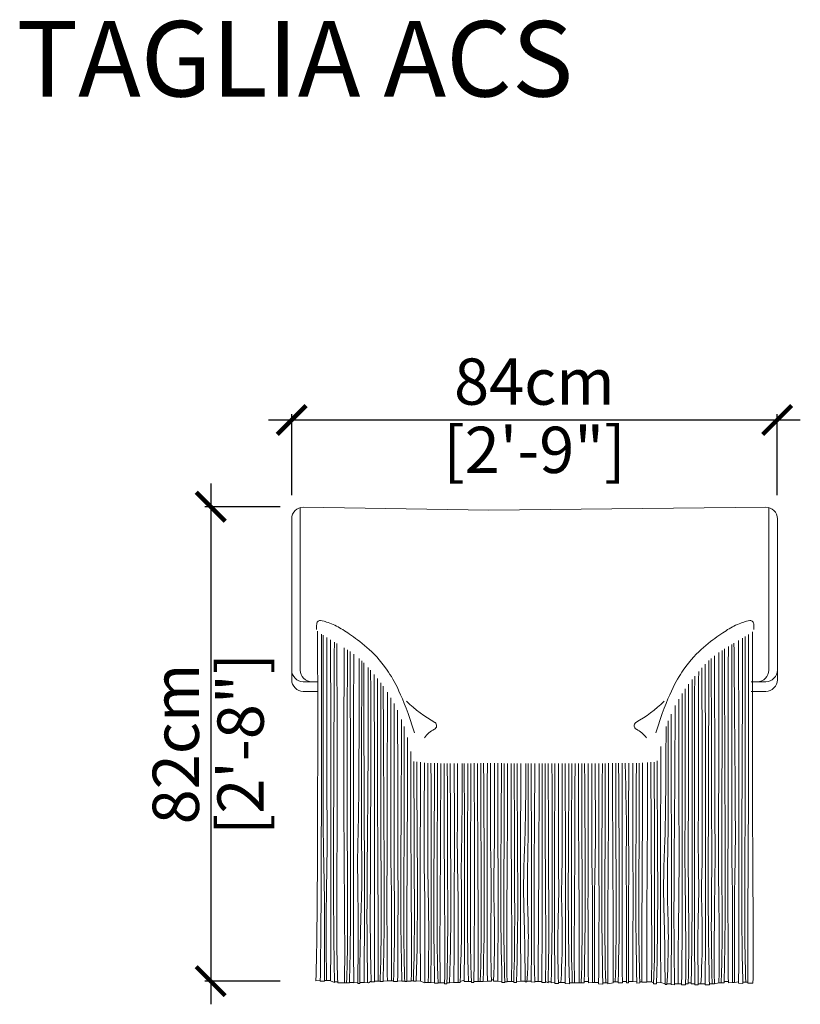
# Model space of a CAD drawing. Units: inches. Extents: x 4482 to 4787, y 1760 to 2087.
# Drawn here: x 4482 to 4617, y 1917 to 2087 of the extents above; entities that cross this region are included whole.
import ezdxf

# ---------------------------------------------------------------- set-up
doc = ezdxf.new("R2010")
doc.units = ezdxf.units.IN
doc.header["$MEASUREMENT"] = 0
doc.layers.get('0').update_dxf_attribs({"color": 255, "lineweight": 25})
doc.layers.add('comments', color=102, linetype='Continuous')
doc.layers.add('FURNITURE', color=250, linetype='Continuous', lineweight=9)
doc.styles.add('2', font='txt', dxfattribs={"height": 1})
doc.styles.add('ARIAL', font='eurof55_0.ttf')
doc.dimstyles.new('Scale 1-20', dxfattribs={"dimtxt": 8, "dimasz": 5, "dimexe": 1, "dimexo": 2, "dimgap": 1, "dimtad": 1, "dimdec": 0, "dimdsep": 46, "dimtxsty": 'ARIAL', "dimblk": 'ARCHTICK', "dimcen": 2.5, "dimdle": 4, "dimclrd": 5, "dimclre": 5, "dimclrt": 5, "dimadec": 0, "dimazin": 0, "dimtfac": 1, "dimtdec": 0, "dimtmove": 0, "dimatfit": 3, "dimldrblk": 'ARCHTICK', "dimfxl": 1, "dimtfillclr": 256, "dimarcsym": 0})

# ---------------------------------------------------------------- blocks, each defined once
blk = doc.blocks.new('_ARCHTICK')
at = {"color": 0, "linetype": 'ByBlock', "const_width": 0.15}
blk.add_lwpolyline([(-0.5, -0.5), (0.5, 0.5)], dxfattribs=at)
blk = doc.blocks.new('*D29')
at = {"layer": 'comments', "color": 5, "lineweight": -2, "transparency": 16777216}
for p, q in [((4529.38, 2004.96), (4529.38, 2018.96)), ((4613.3, 2004.96), (4613.3, 2018.96)), ((4525.38, 2017.96), (4617.3, 2017.96))]:
    blk.add_line(p, q, dxfattribs=at)
at = {"layer": 'Defpoints', "color": 0, "transparency": 16777216}
for p in [(4613.3, 2017.96), (4529.38, 2002.96), (4613.3, 2002.96)]:
    blk.add_point(p, dxfattribs=at)
at = {"layer": 'comments', "color": 5, "lineweight": -2, "transparency": 16777216, "xscale": 5, "yscale": 5, "zscale": 5, "rotation": 180}
blk.add_blockref('_ARCHTICK', (4529.38, 2017.96), dxfattribs=at)
at = {"layer": 'comments', "color": 5, "lineweight": -2, "transparency": 16777216, "xscale": 5, "yscale": 5, "zscale": 5}
blk.add_blockref('_ARCHTICK', (4613.3, 2017.96), dxfattribs=at)
at = {"layer": 'comments', "color": 5, "transparency": 16777216, "char_height": 8, "attachment_point": 5, "style": 'ARIAL'}
for s, insert in [('84cm', (4571.34, 2023.56)), ('[2\'-9"]', (4571.34, 2011.76))]:
    blk.add_mtext(s, dxfattribs=dict(at, insert=insert))
blk = doc.blocks.new('*D32')
at = {"layer": 'comments', "color": 5, "lineweight": -2, "transparency": 16777216}
for p, q in [((4515.38, 2006.96), (4515.38, 1916.96)), ((4527.38, 2002.96), (4514.38, 2002.96)), ((4527.38, 1920.96), (4514.38, 1920.96))]:
    blk.add_line(p, q, dxfattribs=at)
at = {"layer": 'Defpoints', "color": 0, "transparency": 16777216}
for p in [(4529.38, 2002.96), (4515.38, 1920.96), (4529.38, 1920.96)]:
    blk.add_point(p, dxfattribs=at)
at = {"layer": 'comments', "color": 5, "lineweight": -2, "transparency": 16777216, "xscale": 5, "yscale": 5, "zscale": 5}
for p, rotation in [((4515.38, 2002.96), 90), ((4515.38, 1920.96), 270)]:
    blk.add_blockref('_ARCHTICK', p, dxfattribs=dict(at, rotation=rotation))
at = {"layer": 'comments', "color": 5, "transparency": 16777216, "char_height": 8, "attachment_point": 5, "rotation": 90, "style": 'ARIAL'}
for s, insert in [('[2\'-8"]', (4521.58, 1961.96)), ('82cm', (4510.38, 1961.96))]:
    blk.add_mtext(s, dxfattribs=dict(at, insert=insert))

msp = doc.modelspace()

# ---------------------------------------------------------------- linework, layer by layer
at = {"layer": 'FURNITURE', "color": 18, "lineweight": 0, "true_color": 0x000000}
for p, q in [((4530.86, 1974.72), (4530.86, 2002.8)), ((4531.38, 2002.88), (4563.43, 2002.38)), ((4611.33, 2002.88), (4563.43, 2002.38)), ((4611.85, 1974.72), (4611.85, 2002.8)), ((4529.38, 1973.05), (4529.38, 2000.88)), ((4613.33, 1973.05), (4613.33, 2000.88)), ((4533.92, 1972.72), (4531.38, 1972.72)), ((4608.8, 1972.72), (4611.33, 1972.72)), ((4533.92, 1971.05), (4531.38, 1971.05)), ((4608.8, 1971.05), (4611.33, 1971.05)), ((4533.57, 1921.02), (4534.31, 1921.07)), ((4534.31, 1920.98), (4535.03, 1920.98)), ((4535.03, 1921.07), (4535.37, 1921.07)), ((4535.37, 1921.07), (4536.09, 1921.07)), ((4536.09, 1920.99), (4536.78, 1920.75)), ((4536.78, 1920.82), (4537.33, 1920.82)), ((4537.33, 1920.68), (4537.8, 1920.68)), ((4537.8, 1920.68), (4538.5, 1920.68)), ((4538.5, 1920.64), (4538.87, 1920.64)), ((4538.87, 1920.68), (4539.37, 1920.67)), ((4539.37, 1920.72), (4540.11, 1920.72)), ((4540.11, 1920.67), (4540.83, 1920.72)), ((4540.83, 1920.53), (4541.17, 1920.53)), ((4541.17, 1920.72), (4541.89, 1920.72)), ((4541.89, 1920.72), (4542.64, 1920.67)), ((4542.64, 1920.67), (4543.13, 1920.96)), ((4543.13, 1920.83), (4543.68, 1920.83)), ((4543.68, 1920.96), (4544.3, 1920.96)), ((4544.3, 1920.96), (4544.67, 1920.96)), ((4544.67, 1920.9), (4545.17, 1920.9)), ((4545.17, 1920.95), (4545.91, 1921)), ((4545.91, 1921), (4546.64, 1921)), ((4546.64, 1921), (4546.97, 1921)), ((4546.97, 1920.89), (4547.69, 1920.89)), ((4547.69, 1921), (4548.44, 1920.95)), ((4548.44, 1920.95), (4548.93, 1920.96)), ((4548.93, 1920.87), (4549.3, 1920.87)), ((4549.3, 1920.96), (4550.04, 1920.96)), ((4550.04, 1921.03), (4550.41, 1921.03)), ((4550.41, 1920.96), (4550.91, 1920.95)), ((4550.91, 1920.95), (4551.66, 1921)), ((4551.66, 1920.93), (4552.38, 1920.65)), ((4552.38, 1920.72), (4552.98, 1920.72)), ((4552.98, 1920.72), (4553.43, 1920.72)), ((4553.43, 1920.72), (4554.09, 1920.67)), ((4554.09, 1920.59), (4554.68, 1920.59)), ((4554.68, 1920.68), (4555.05, 1920.68)), ((4555.05, 1920.68), (4555.81, 1920.68)), ((4555.81, 1920.52), (4556.18, 1920.52)), ((4556.18, 1920.68), (4556.68, 1920.67)), ((4556.68, 1920.67), (4557.42, 1920.72)), ((4557.42, 1920.72), (4558.14, 1920.72)), ((4558.14, 1920.72), (4558.48, 1920.72)), ((4558.48, 1920.88), (4559.2, 1921.11)), ((4559.2, 1920.9), (4559.94, 1920.91)), ((4559.94, 1920.91), (4560.44, 1920.91)), ((4560.44, 1920.75), (4560.87, 1920.75)), ((4560.87, 1920.91), (4561.59, 1920.91)), ((4561.59, 1920.91), (4561.97, 1920.91)), ((4561.97, 1920.91), (4562.46, 1920.91)), ((4562.46, 1920.91), (4563.21, 1920.95)), ((4563.21, 1920.95), (4563.93, 1920.95)), ((4563.93, 1921.19), (4564.26, 1921.19)), ((4564.26, 1920.95), (4564.99, 1920.95)), ((4564.99, 1920.95), (4565.73, 1920.91)), ((4565.73, 1920.74), (4566.23, 1920.75)), ((4566.23, 1920.83), (4566.6, 1920.83)), ((4566.6, 1920.91), (4567.38, 1920.91)), ((4567.38, 1920.91), (4567.75, 1920.91)), ((4567.75, 1920.75), (4568.25, 1920.74)), ((4568.25, 1920.91), (4568.99, 1920.95)), ((4568.99, 1920.95), (4569.72, 1920.95)), ((4569.72, 1920.82), (4570.05, 1920.82)), ((4570.05, 1920.95), (4570.77, 1920.95)), ((4570.77, 1920.82), (4571.38, 1920.77)), ((4571.38, 1920.91), (4572.01, 1920.91)), ((4572.01, 1920.91), (4572.59, 1920.91)), ((4572.59, 1920.75), (4573.26, 1920.75)), ((4573.26, 1920.91), (4573.7, 1920.68)), ((4573.7, 1920.84), (4574.23, 1920.83)), ((4574.23, 1920.67), (4574.87, 1920.72)), ((4574.87, 1920.53), (4575.48, 1920.53)), ((4575.48, 1920.72), (4575.93, 1920.72)), ((4575.93, 1920.72), (4576.65, 1920.72)), ((4576.65, 1920.54), (4577.4, 1920.5)), ((4577.4, 1920.67), (4577.89, 1920.68)), ((4577.89, 1920.68), (4578.26, 1920.68)), ((4578.26, 1920.68), (4579.05, 1920.68)), ((4579.05, 1920.68), (4579.42, 1920.68)), ((4579.42, 1920.68), (4579.92, 1920.68)), ((4579.92, 1920.89), (4580.66, 1920.9)), ((4580.66, 1920.67), (4581.38, 1920.72)), ((4581.38, 1920.72), (4581.72, 1920.72)), ((4581.72, 1920.72), (4582.44, 1920.72)), ((4582.44, 1920.5), (4583.18, 1920.45)), ((4583.18, 1920.67), (4583.68, 1920.68)), ((4583.68, 1920.68), (4584.05, 1920.68)), ((4584.05, 1920.5), (4584.93, 1920.69)), ((4584.93, 1920.86), (4585.3, 1920.86)), ((4585.3, 1920.86), (4585.8, 1920.86)), ((4585.8, 1920.64), (4586.54, 1920.68)), ((4586.54, 1920.9), (4587.26, 1920.9)), ((4587.26, 1920.64), (4587.6, 1920.64)), ((4587.6, 1920.9), (4588.32, 1920.9)), ((4588.32, 1920.9), (4589.06, 1920.86)), ((4589.06, 1920.63), (4589.56, 1920.64)), ((4589.56, 1920.86), (4589.93, 1920.86)), ((4589.93, 1920.86), (4589.93, 1920.8)), ((4589.93, 1920.8), (4590.79, 1920.79)), ((4590.79, 1920.86), (4591.58, 1920.86)), ((4591.58, 1920.86), (4591.95, 1920.68)), ((4591.95, 1920.52), (4592.45, 1920.51)), ((4592.45, 1920.67), (4593.19, 1920.72)), ((4593.19, 1920.72), (4593.91, 1920.52)), ((4593.91, 1920.39), (4594.25, 1920.39)), ((4594.25, 1920.52), (4594.97, 1920.52)), ((4594.97, 1920.39), (4595.58, 1920.34)), ((4595.58, 1920.48), (4596.21, 1920.48)), ((4596.21, 1920.48), (4596.79, 1920.48)), ((4596.79, 1920.32), (4597.46, 1920.32)), ((4597.46, 1920.48), (4597.9, 1920.48)), ((4597.9, 1920.64), (4598.43, 1920.64)), ((4598.43, 1920.48), (4599.07, 1920.52)), ((4599.07, 1920.33), (4599.67, 1920.33)), ((4599.67, 1920.52), (4600.13, 1920.52)), ((4600.13, 1920.52), (4600.85, 1920.52)), ((4600.85, 1920.35), (4601.59, 1920.3)), ((4601.59, 1920.48), (4602.09, 1920.48)), ((4602.09, 1920.48), (4602.46, 1920.48)), ((4602.46, 1920.48), (4603.24, 1920.68)), ((4603.24, 1920.68), (4603.61, 1920.68)), ((4603.61, 1920.68), (4604.11, 1920.68)), ((4604.11, 1920.89), (4604.86, 1920.9)), ((4604.86, 1920.67), (4605.58, 1920.72)), ((4605.58, 1920.72), (4605.91, 1920.72)), ((4605.91, 1920.72), (4606.63, 1920.83)), ((4606.63, 1920.61), (4607.38, 1920.57)), ((4607.38, 1920.79), (4607.88, 1920.79)), ((4607.88, 1920.79), (4608.25, 1920.79)), ((4608.25, 1920.62), (4609.12, 1920.62))]:
    msp.add_line(p, q, dxfattribs=at)
for centre, radius, start, end in [((4531.38, 2000.88), 2, 90, 180), ((4611.33, 2000.88), 2, 0, 90), ((4531.38, 1974.72), 2, 180, 270), ((4532.86, 1974.72), 2, 180, 270), ((4609.85, 1974.72), 2, 270, 0), ((4611.33, 1974.72), 2, 270, 0), ((4531.38, 1973.05), 2, 180, 270), ((4611.33, 1973.05), 2, 270, 0), ((4566.01, 1986.8), 24.22, 226.1702, 240.6755), ((4576.99, 1986.8), 24.22, 299.3245, 313.8298), ((4556.07, 1960.38), 4.58, 116.1998, 145.0986), ((4553.71, 1965.12), 0.713, 298.0325, 51.5293), ((4589.3, 1965.12), 0.713, 128.4707, 241.9675), ((4586.94, 1960.38), 4.58, 34.9014, 63.8002)]:
    msp.add_arc(centre, radius, start, end, dxfattribs=at)
for points in [[(4533.68, 1981.76), (4533.64, 1982.27), (4533.71, 1983), (4534.03, 1983.3), (4534.64, 1983.34), (4537.2, 1982.41), (4539.18, 1981.08), (4542.32, 1978.88), (4545.78, 1975.31), (4548.49, 1970.5), (4550.62, 1963.91)], [(4609.26, 1981.76), (4609.3, 1982.27), (4609.23, 1983), (4608.91, 1983.3), (4608.3, 1983.34), (4605.74, 1982.41), (4603.76, 1981.08), (4600.62, 1978.88), (4597.16, 1975.31), (4594.45, 1970.5), (4592.33, 1963.91)], [(4533.86, 1981.43), (4533.88, 1958.79), (4533.91, 1932.2), (4533.57, 1921.02)], [(4534.51, 1980.93), (4534.54, 1958.41), (4534.52, 1932.15), (4534.31, 1920.98)], [(4536.1, 1979.97), (4536.15, 1957.62), (4536.2, 1931.93), (4536.09, 1920.99)], [(4536.75, 1979.58), (4536.65, 1957.3), (4536.49, 1931.81), (4536.78, 1920.75)], [(4606.63, 1979.84), (4606.69, 1940.87), (4606.75, 1932.41), (4606.63, 1920.61)], [(4607.32, 1980.25), (4607.22, 1940.95), (4607.03, 1932.45), (4607.38, 1920.57)], [(4539.46, 1977.94), (4539.56, 1955.94), (4539.68, 1931.35), (4539.37, 1920.67)], [(4604.19, 1978.38), (4604.29, 1940.3), (4604.45, 1932.04), (4604.11, 1920.68)], [(4604.86, 1978.79), (4604.8, 1940.53), (4604.75, 1932.21), (4604.86, 1920.67)], [(4540.1, 1977.49), (4540.05, 1955.59), (4540.01, 1931.27), (4540.11, 1920.67)], [(4601.49, 1976.36), (4601.39, 1938.88), (4601.29, 1931.04), (4601.59, 1920.3)], [(4542.62, 1975.15), (4542.63, 1945.53), (4542.19, 1935.89), (4542.51, 1920.67)], [(4600.87, 1975.74), (4600.92, 1937.58), (4600.94, 1930.19), (4600.85, 1920.35)], [(4543.64, 1973.98), (4543.75, 1936.68), (4543.68, 1929.67), (4543.68, 1920.83)], [(4544.2, 1973.29), (4544.17, 1936.55), (4544.45, 1929.59), (4544.3, 1920.96)], [(4598.59, 1973.09), (4598.62, 1937.13), (4598.64, 1929.93), (4598.43, 1920.48)], [(4599.04, 1973.66), (4599, 1937.22), (4598.98, 1929.95), (4599.07, 1920.33)], [(4544.77, 1972.55), (4544.74, 1936.46), (4545, 1929.53), (4544.67, 1920.9)], [(4545.21, 1971.95), (4545.29, 1942.42), (4545.55, 1933.53), (4545.17, 1920.9)], [(4545.93, 1970.89), (4545.87, 1942.24), (4545.79, 1933.43), (4545.91, 1921)], [(4547.68, 1967.78), (4547.74, 1941.57), (4547.81, 1932.93), (4547.69, 1920.89)], [(4595.66, 1968.59), (4595.56, 1941.69), (4595.32, 1932.99), (4595.58, 1920.34)], [(4548.38, 1966.21), (4548.28, 1941.17), (4548.08, 1932.65), (4548.44, 1920.95)], [(4594.96, 1967.13), (4595.02, 1941.42), (4595.08, 1932.81), (4594.97, 1920.39)], [(4548.84, 1964.99), (4548.83, 1935.41), (4548.63, 1928.86), (4548.93, 1920.87)], [(4549.4, 1963.06), (4549.38, 1935.11), (4549.17, 1928.67), (4549.3, 1920.87)], [(4593.19, 1961.52), (4593.13, 1940.09), (4593.08, 1931.92), (4593.19, 1920.72)], [(4549.95, 1960.63), (4549.98, 1934.73), (4550.17, 1928.45), (4550.04, 1920.96)], [(4592.54, 1959.02), (4592.64, 1939.37), (4592.76, 1931.37), (4592.45, 1920.51)], [(4550.51, 1958.92), (4550.55, 1934.45), (4550.7, 1928.27), (4550.41, 1920.96)], [(4551, 1958.87), (4551.1, 1939.35), (4551.23, 1931.4), (4550.91, 1920.95)], [(4551.65, 1958.83), (4551.59, 1939.37), (4551.55, 1931.41), (4551.66, 1920.93)], [(4553.45, 1958.63), (4553.5, 1939.32), (4553.54, 1931.4), (4553.43, 1920.72)], [(4554.08, 1958.62), (4553.98, 1939.27), (4553.84, 1931.32), (4554.09, 1920.59)], [(4554.58, 1958.61), (4554.54, 1934.39), (4554.39, 1928.23), (4554.68, 1920.59)], [(4555.14, 1958.6), (4555.1, 1934.39), (4554.92, 1928.24), (4555.05, 1920.68)], [(4555.71, 1958.6), (4555.75, 1934.39), (4555.93, 1928.21), (4555.81, 1920.52)], [(4556.28, 1958.6), (4556.31, 1934.39), (4556.46, 1928.21), (4556.18, 1920.52)], [(4556.77, 1958.59), (4556.87, 1939.27), (4556.99, 1931.34), (4556.68, 1920.67)], [(4557.49, 1958.59), (4557.5, 1939.31), (4557.5, 1931.39), (4557.42, 1920.72)], [(4559.21, 1958.6), (4559.26, 1939.31), (4559.3, 1931.37), (4559.2, 1920.9)], [(4559.85, 1958.6), (4559.75, 1939.27), (4559.63, 1931.34), (4559.94, 1920.91)], [(4560.34, 1958.6), (4560.3, 1934.39), (4560.16, 1928.21), (4560.44, 1920.75)], [(4561.5, 1958.6), (4561.54, 1934.39), (4561.72, 1928.24), (4561.59, 1920.91)], [(4562.07, 1958.61), (4562.1, 1934.4), (4562.25, 1928.24), (4561.97, 1920.91)], [(4562.55, 1958.61), (4562.65, 1939.27), (4562.78, 1931.34), (4562.46, 1920.91)], [(4563.2, 1958.61), (4563.14, 1939.32), (4563.1, 1931.39), (4563.21, 1920.95)], [(4565, 1958.61), (4565.05, 1939.32), (4565.09, 1931.39), (4564.99, 1920.95)], [(4565.64, 1958.61), (4565.54, 1939.26), (4565.42, 1931.29), (4565.73, 1920.74)], [(4566.13, 1958.6), (4566.09, 1934.39), (4565.94, 1928.21), (4566.23, 1920.75)], [(4566.69, 1958.6), (4566.65, 1934.39), (4566.47, 1928.22), (4566.6, 1920.83)], [(4567.29, 1958.6), (4567.33, 1934.39), (4567.5, 1928.24), (4567.38, 1920.91)], [(4567.85, 1958.6), (4567.89, 1934.39), (4568.04, 1928.21), (4567.75, 1920.75)], [(4568.34, 1958.6), (4568.44, 1939.26), (4568.56, 1931.29), (4568.25, 1920.74)], [(4568.98, 1958.6), (4568.93, 1939.32), (4568.89, 1931.39), (4568.99, 1920.95)], [(4570.78, 1958.6), (4570.83, 1939.3), (4570.88, 1931.35), (4570.77, 1920.82)], [(4571.42, 1958.6), (4571.31, 1939.26), (4571.16, 1931.3), (4571.38, 1920.77)], [(4572.15, 1958.59), (4572.13, 1934.4), (4571.96, 1928.24), (4572.01, 1920.91)], [(4572.68, 1958.59), (4572.69, 1934.39), (4572.69, 1928.21), (4572.59, 1920.75)], [(4573.17, 1958.59), (4573.21, 1934.39), (4573.38, 1928.21), (4573.26, 1920.75)], [(4573.73, 1958.59), (4573.77, 1934.4), (4573.93, 1928.24), (4573.7, 1920.68)], [(4574.37, 1958.59), (4574.42, 1939.27), (4574.47, 1931.34), (4574.23, 1920.67)], [(4574.86, 1958.59), (4574.81, 1939.3), (4574.77, 1931.33), (4574.87, 1920.53)], [(4576.66, 1958.59), (4576.71, 1939.3), (4576.75, 1931.34), (4576.65, 1920.54)], [(4577.3, 1958.59), (4577.2, 1939.25), (4577.08, 1931.29), (4577.4, 1920.5)], [(4577.79, 1958.59), (4577.76, 1934.39), (4577.61, 1928.24), (4577.89, 1920.68)], [(4578.36, 1958.59), (4578.32, 1934.39), (4578.14, 1928.24), (4578.26, 1920.68)], [(4578.95, 1958.6), (4578.99, 1934.39), (4579.17, 1928.24), (4579.05, 1920.68)], [(4579.52, 1958.6), (4579.55, 1934.39), (4579.7, 1928.24), (4579.42, 1920.68)], [(4580.01, 1958.6), (4580.11, 1939.27), (4580.23, 1931.34), (4579.92, 1920.68)], [(4580.65, 1958.6), (4580.6, 1939.31), (4580.56, 1931.38), (4580.66, 1920.67)], [(4582.45, 1958.6), (4582.5, 1939.29), (4582.54, 1931.32), (4582.44, 1920.5)], [(4583.09, 1958.6), (4582.99, 1939.25), (4582.87, 1931.28), (4583.18, 1920.45)], [(4583.58, 1958.6), (4583.55, 1934.4), (4583.4, 1928.24), (4583.68, 1920.68)], [(4584.15, 1958.61), (4584.11, 1934.39), (4583.93, 1928.21), (4584.05, 1920.5)], [(4584.83, 1958.61), (4584.87, 1934.39), (4585.05, 1928.21), (4584.93, 1920.69)], [(4585.4, 1958.61), (4585.43, 1934.4), (4585.58, 1928.24), (4585.3, 1920.86)], [(4585.89, 1958.62), (4585.99, 1939.26), (4586.11, 1931.28), (4585.8, 1920.64)], [(4586.53, 1958.62), (4586.48, 1939.3), (4586.44, 1931.33), (4586.54, 1920.68)], [(4588.33, 1958.64), (4588.38, 1939.32), (4588.42, 1931.4), (4588.32, 1920.9)], [(4588.97, 1958.65), (4588.87, 1939.26), (4588.75, 1931.28), (4589.06, 1920.63)], [(4589.46, 1958.66), (4589.43, 1934.4), (4589.28, 1928.21), (4589.56, 1920.64)], [(4590.03, 1958.68), (4589.99, 1934.4), (4589.81, 1928.25), (4589.93, 1920.86)], [(4590.89, 1958.73), (4590.85, 1934.41), (4590.67, 1928.24), (4590.79, 1920.79)], [(4591.48, 1958.83), (4591.52, 1934.43), (4591.7, 1928.26), (4591.58, 1920.86)], [(4592.05, 1958.83), (4592.08, 1934.43), (4592.23, 1928.24), (4591.95, 1920.52)]]:
    msp.add_open_spline(points, degree=3, dxfattribs=at)
for points, knots in [([(4609.03, 1981.36), (4609.03, 1980.89), (4608.97, 1937.22), (4609.27, 1929.97), (4609.12, 1920.62)], [0.989312, 0.989312, 0.989312, 0.989312, 1, 2, 2, 2, 2]), ([(4534.83, 1980.74), (4534.82, 1973.25), (4534.8, 1948.43), (4534.87, 1942.95), (4535.08, 1935.33), (4535.05, 1928.33), (4535.03, 1920.98)], [3.595, 3.595, 3.595, 3.595, 4, 5, 6, 7, 7, 7, 7]), ([(4535.47, 1980.35), (4535.47, 1973), (4535.46, 1948.41), (4535.54, 1942.95), (4535.32, 1935.33), (4535.36, 1928.33), (4535.37, 1921.07)], [3.60207, 3.60207, 3.60207, 3.60207, 4, 5, 6, 7, 7, 7, 7]), ([(4607.77, 1980.53), (4607.77, 1980.44), (4607.83, 1937.16), (4607.53, 1929.97), (4607.88, 1920.79)], [0.997789, 0.997789, 0.997789, 0.997789, 1, 2, 2, 2, 2]), ([(4608.34, 1980.88), (4608.34, 1980.64), (4608.4, 1937.18), (4608.1, 1929.97), (4608.25, 1920.62)], [0.994493, 0.994493, 0.994493, 0.994493, 1, 2, 2, 2, 2]), ([(4537.18, 1979.33), (4537.2, 1973.87), (4537.34, 1938.36), (4536.99, 1929.97), (4537.33, 1920.68)], [0.830269, 0.830269, 0.830269, 0.830269, 1, 2, 2, 2, 2]), ([(4538.45, 1978.57), (4538.43, 1973.65), (4538.3, 1938.22), (4538.65, 1929.97), (4538.5, 1920.64)], [0.848908, 0.848908, 0.848908, 0.848908, 1, 2, 2, 2, 2]), ([(4539.02, 1978.22), (4539, 1973.51), (4538.87, 1938.18), (4539.22, 1929.97), (4538.87, 1920.64)], [0.855237, 0.855237, 0.855237, 0.855237, 1, 2, 2, 2, 2]), ([(4603.23, 1977.77), (4603.2, 1950.51), (4603.02, 1938.8), (4603.4, 1929.97), (4603.24, 1920.68)], [0.768778, 0.768778, 0.768778, 0.768778, 1, 2, 2, 2, 2]), ([(4603.8, 1978.14), (4603.76, 1950.61), (4603.59, 1938.83), (4603.96, 1929.97), (4603.61, 1920.68)], [0.763743, 0.763743, 0.763743, 0.763743, 1, 2, 2, 2, 2]), ([(4605.47, 1979.15), (4605.47, 1971.95), (4605.47, 1948.83), (4605.41, 1942.95), (4605.63, 1935.33), (4605.59, 1928.33), (4605.58, 1920.72)], [3.419239, 3.419239, 3.419239, 3.419239, 4, 5, 6, 7, 7, 7, 7]), ([(4605.83, 1979.36), (4605.89, 1972.43), (4606.09, 1948.87), (4606.08, 1942.95), (4605.87, 1935.33), (4605.9, 1928.33), (4605.91, 1920.72)], [3.401505, 3.401505, 3.401505, 3.401505, 4, 5, 6, 7, 7, 7, 7]), ([(4541.04, 1976.73), (4541.04, 1970.73), (4541, 1948.26), (4540.67, 1942.95), (4540.88, 1935.33), (4540.85, 1928.33), (4540.83, 1920.53)], [3.66801, 3.66801, 3.66801, 3.66801, 4, 5, 6, 7, 7, 7, 7]), ([(4541.5, 1976.31), (4541.48, 1970.47), (4541.41, 1948.24), (4541.49, 1942.95), (4541.53, 1935.33), (4541.16, 1928.33), (4541.17, 1920.53)], [3.675712, 3.675712, 3.675712, 3.675712, 4, 5, 6, 7, 7, 7, 7]), ([(4601.91, 1976.75), (4601.94, 1950.19), (4602.11, 1938.67), (4601.74, 1929.97), (4602.09, 1920.48)], [0.785961, 0.785961, 0.785961, 0.785961, 1, 2, 2, 2, 2]), ([(4602.48, 1977.22), (4602.51, 1950.35), (4602.68, 1938.74), (4602.31, 1929.97), (4602.46, 1920.48)], [0.777565, 0.777565, 0.777565, 0.777565, 1, 2, 2, 2, 2]), ([(4541.84, 1975.98), (4541.84, 1975.93), (4541.89, 1946.06), (4542.04, 1936.32), (4541.89, 1920.72)], [0.998417, 0.998417, 0.998417, 0.998417, 1, 2, 2, 2, 2]), ([(4543.02, 1974.71), (4543.03, 1973.34), (4543.1, 1937.42), (4542.79, 1929.97), (4543.13, 1920.83)], [0.961557, 0.961557, 0.961557, 0.961557, 1, 2, 2, 2, 2]), ([(4599.73, 1974.49), (4599.73, 1974.2), (4599.68, 1947.53), (4599.62, 1942.95), (4599.84, 1935.33), (4599.49, 1928.33), (4599.67, 1920.33)], [3.989009, 3.989009, 3.989009, 3.989009, 4, 5, 6, 7, 7, 7, 7]), ([(4600.3, 1975.14), (4600.3, 1975.05), (4600.32, 1947.51), (4600.43, 1942.95), (4600.08, 1935.33), (4600.49, 1928.33), (4600.13, 1920.52)], [3.996715, 3.996715, 3.996715, 3.996715, 4, 5, 6, 7, 7, 7, 7]), ([(4597.41, 1971.49), (4597.39, 1949.19), (4597.25, 1938.3), (4597.61, 1929.97), (4597.46, 1920.32)], [0.83885, 0.83885, 0.83885, 0.83885, 1, 2, 2, 2, 2]), ([(4597.98, 1972.29), (4597.96, 1949.23), (4597.82, 1938.31), (4598.18, 1929.97), (4597.9, 1920.48)], [0.836619, 0.836619, 0.836619, 0.836619, 1, 2, 2, 2, 2]), ([(4546.52, 1969.94), (4546.52, 1967.65), (4546.49, 1947.78), (4546.47, 1942.95), (4546.68, 1935.33), (4546.65, 1928.33), (4546.64, 1921)], [3.878655, 3.878655, 3.878655, 3.878655, 4, 5, 6, 7, 7, 7, 7]), ([(4596.29, 1969.73), (4596.31, 1949.11), (4596.45, 1938.27), (4596.14, 1929.97), (4596.21, 1920.48)], [0.842996, 0.842996, 0.842996, 0.842996, 1, 2, 2, 2, 2]), ([(4596.87, 1970.68), (4596.87, 1949.15), (4596.87, 1938.28), (4596.91, 1929.97), (4596.79, 1920.32)], [0.840855, 0.840855, 0.840855, 0.840855, 1, 2, 2, 2, 2]), ([(4547.08, 1968.96), (4547.08, 1967.03), (4547.1, 1947.74), (4547.14, 1942.95), (4547.05, 1940), (4547.24, 1928.33), (4546.97, 1920.89)], [3.896142, 3.896142, 3.896142, 3.896142, 4, 5, 6, 7, 7, 7, 7]), ([(4594.46, 1965.95), (4594.46, 1965.14), (4594.46, 1947.61), (4594.41, 1942.95), (4594.2, 1935.33), (4594.66, 1928.33), (4594.25, 1920.39)], [3.952932, 3.952932, 3.952932, 3.952932, 4, 5, 6, 7, 7, 7, 7]), ([(4594.09, 1964.95), (4594.09, 1964.49), (4594.03, 1947.57), (4593.75, 1942.95), (4593.57, 1935.33), (4593.92, 1928.33), (4593.91, 1920.39)], [3.972541, 3.972541, 3.972541, 3.972541, 4, 5, 6, 7, 7, 7, 7]), ([(4552.33, 1958.69), (4552.27, 1946.99), (4552.22, 1942.67), (4552.43, 1935.33), (4552.39, 1928.33), (4552.38, 1920.65)], [4.111908, 4.111908, 4.111908, 4.111908, 5, 6, 7, 7, 7, 7]), ([(4552.91, 1958.65), (4552.91, 1946.99), (4552.88, 1942.66), (4552.98, 1935.33), (4553.13, 1928.33), (4552.98, 1920.72)], [4.112967, 4.112967, 4.112967, 4.112967, 5, 6, 7, 7, 7, 7]), ([(4558.06, 1958.59), (4558.01, 1946.98), (4557.98, 1942.66), (4558.19, 1935.33), (4558.15, 1928.33), (4558.14, 1920.72)], [4.11456, 4.11456, 4.11456, 4.11456, 5, 6, 7, 7, 7, 7]), ([(4558.85, 1958.59), (4558.84, 1946.98), (4558.65, 1942.66), (4558.73, 1935.33), (4558.79, 1928.33), (4558.48, 1920.71)], [4.11453, 4.11453, 4.11453, 4.11453, 5, 6, 7, 7, 7, 7]), ([(4560.91, 1958.61), (4560.96, 1950.62), (4561.03, 1934.67), (4560.87, 1920.75), (4560.87, 1920.75)], [0.975576, 0.975576, 0.975576, 0.975576, 1, 2, 2, 2, 2]), ([(4563.77, 1958.61), (4563.72, 1946.98), (4563.77, 1942.66), (4563.98, 1935.33), (4563.68, 1928.33), (4563.93, 1920.95)], [4.114073, 4.114073, 4.114073, 4.114073, 5, 6, 7, 7, 7, 7]), ([(4564.43, 1958.61), (4564.43, 1946.98), (4564.42, 1942.66), (4564.22, 1935.33), (4564.59, 1928.33), (4564.26, 1920.95)], [4.114144, 4.114144, 4.114144, 4.114144, 5, 6, 7, 7, 7, 7]), ([(4569.87, 1958.6), (4569.8, 1946.98), (4569.54, 1942.66), (4569.37, 1935.33), (4569.73, 1928.33), (4569.72, 1920.82)], [4.114297, 4.114297, 4.114297, 4.114297, 5, 6, 7, 7, 7, 7]), ([(4570.26, 1958.6), (4570.26, 1946.98), (4570.21, 1942.66), (4570, 1935.33), (4570.46, 1928.33), (4570.05, 1920.82)], [4.11431, 4.11431, 4.11431, 4.11431, 5, 6, 7, 7, 7, 7]), ([(4575.52, 1958.59), (4575.48, 1946.98), (4575.44, 1942.66), (4575.64, 1935.33), (4575.29, 1928.33), (4575.48, 1920.53)], [4.114435, 4.114435, 4.114435, 4.114435, 5, 6, 7, 7, 7, 7]), ([(4576.12, 1958.59), (4576.14, 1946.98), (4576.22, 1942.66), (4575.88, 1935.33), (4576.3, 1928.33), (4575.93, 1920.72)], [4.114432, 4.114432, 4.114432, 4.114432, 5, 6, 7, 7, 7, 7]), ([(4581.26, 1958.6), (4581.25, 1946.98), (4581.22, 1942.66), (4581.43, 1935.33), (4581.39, 1928.33), (4581.38, 1920.72)], [4.114429, 4.114429, 4.114429, 4.114429, 5, 6, 7, 7, 7, 7]), ([(4581.84, 1958.6), (4581.89, 1946.98), (4581.88, 1942.66), (4581.67, 1935.33), (4581.71, 1928.33), (4581.72, 1920.72)], [4.114398, 4.114398, 4.114398, 4.114398, 5, 6, 7, 7, 7, 7]), ([(4587.01, 1958.63), (4587.35, 1946.99), (4587.1, 1942.66), (4587.31, 1935.33), (4587.27, 1928.33), (4587.26, 1920.64)], [4.113698, 4.113698, 4.113698, 4.113698, 5, 6, 7, 7, 7, 7]), ([(4587.68, 1958.63), (4587.51, 1946.99), (4587.75, 1942.66), (4587.55, 1935.33), (4587.59, 1928.33), (4587.6, 1920.64)], [4.11369, 4.11369, 4.11369, 4.11369, 5, 6, 7, 7, 7, 7])]:
    msp.add_open_spline(points, degree=3, knots=knots, dxfattribs=at)

# ---------------------------------------------------------------- texts
at = {"layer": 'FURNITURE', "color": 18, "lineweight": 0, "true_color": 0x000000, "style": '2', "width": 0.999999}
msp.add_text('TAGLIA ACS', height=13.049, dxfattribs=at).set_placement((4481.8, 2073.87))

# ---------------------------------------------------------------- dimensions: what is measured, and where the dimension line sits
at = {"layer": 'comments', "color": 18, "true_color": 0x000000}
dim = msp.add_linear_dim(base=(4613.3, 2017.96), p1=(4529.38, 2002.96), p2=(4613.3, 2002.96), dimstyle='Scale 1-20', override={"dimpost": 'cm\\X'}, dxfattribs=at)
dim.commit()
dim.dimension.update_dxf_attribs({"geometry": '*D29', "text_midpoint": (4571.34, 2017.96)})
dim = msp.add_linear_dim(base=(4515.38, 1920.96), p1=(4529.38, 2002.96), p2=(4529.38, 1920.96), angle=270, dimstyle='Scale 1-20', override={"dimpost": 'cm\\X'}, dxfattribs=at)
dim.commit()
dim.dimension.update_dxf_attribs({"geometry": '*D32', "text_midpoint": (4515.38, 1961.96)})

doc.saveas('drawing.dxf')
